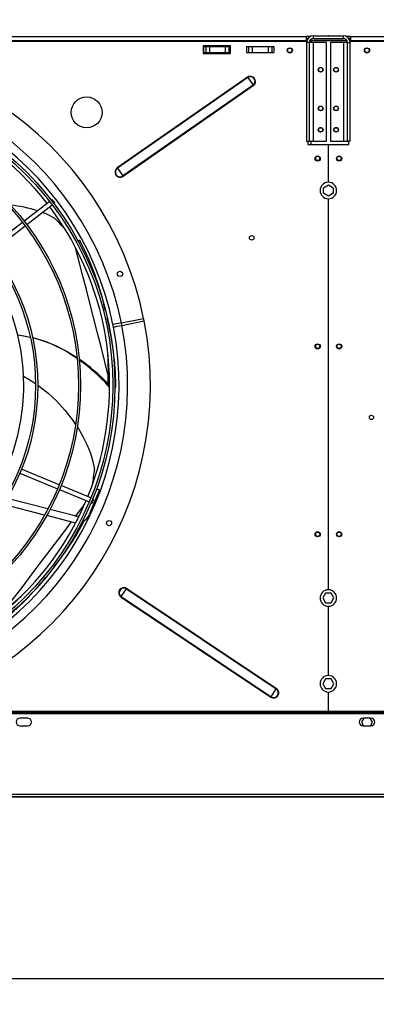
# Model space of a CAD drawing. Extents: x 158 to 12408, y 163 to 8727.
# Drawn here: x 3780 to 4196, y 5876 to 7024 of the extents above; entities that cross this region are included whole.
import ezdxf
from ezdxf.enums import TextEntityAlignment as Align

# ---------------------------------------------------------------- set-up
doc = ezdxf.new("R2010")
doc.units = 0
doc.header["$LTSCALE"] = 30
doc.header["$MEASUREMENT"] = 0
doc.header["$PDSIZE"] = -1
doc.linetypes.add('SLD-SOLID', pattern=[0])
doc.layers.get('0').update_dxf_attribs({"linetype": 'CONTINUOUS'})
doc.layers.add('GEOMETRY', color=7, linetype='SLD-SOLID')
doc.dimstyles.new('SLDDIMSTYLE1', dxfattribs={"dimtxt": 92.459473, "dimasz": 99.06, "dimexe": 0, "dimexo": 0.0625, "dimgap": 23.114868, "dimtad": 1, "dimdec": 1, "dimrnd": 1e-09, "dimzin": 12, "dimdsep": 46, "dimtxsty": 'Standard', "dimblk1": 'CLOSED', "dimblk2": 'CLOSED', "dimsah": 1, "dimcen": 0.09, "dimadec": 0, "dimazin": 0, "dimtol": 1, "dimtp": 5, "dimtm": 5, "dimtfac": 1, "dimtdec": 1, "dimtofl": 0, "dimtmove": 2, "dimatfit": 3, "dimldrblk": 'CLOSED', "dimfxl": 1, "dimtolj": 1, "dimtzin": 0, "dimarcsym": 0})
doc.dimstyles.new('SLDDIMSTYLE2', dxfattribs={"dimtxt": 92.459473, "dimasz": 99.06, "dimexe": 0, "dimexo": 0.0625, "dimgap": 23.114868, "dimtad": 1, "dimdec": 1, "dimrnd": 1e-09, "dimzin": 12, "dimdsep": 46, "dimtxsty": 'Standard', "dimblk1": 'CLOSED', "dimblk2": 'CLOSED', "dimsah": 1, "dimcen": 0.09, "dimadec": 0, "dimazin": 0, "dimtol": 1, "dimtp": 8, "dimtm": 8, "dimtfac": 1, "dimtdec": 1, "dimtofl": 0, "dimtmove": 2, "dimatfit": 3, "dimldrblk": 'CLOSED', "dimfxl": 1, "dimtolj": 1, "dimtzin": 0, "dimarcsym": 0})
doc.dimstyles.new('SLDDIMSTYLE3', dxfattribs={"dimtxt": 92.459473, "dimasz": 99.06, "dimexe": 0, "dimexo": 0.0625, "dimgap": 23.114868, "dimtad": 1, "dimdec": 1, "dimrnd": 1e-09, "dimzin": 12, "dimdsep": 46, "dimtxsty": 'Standard', "dimblk1": 'CLOSED', "dimblk2": 'CLOSED', "dimsah": 1, "dimcen": 0.09, "dimadec": 0, "dimazin": 0, "dimtol": 1, "dimtp": 10, "dimtm": 10, "dimtfac": 1, "dimtdec": 1, "dimtofl": 0, "dimtmove": 2, "dimatfit": 3, "dimldrblk": 'CLOSED', "dimfxl": 1, "dimtolj": 1, "dimtzin": 0, "dimarcsym": 0})
doc.dimstyles.new('SLDDIMSTYLE5', dxfattribs={"dimtxt": 92.459473, "dimasz": 99.06, "dimexe": 0, "dimexo": 0.0625, "dimgap": 23.114868, "dimtad": 1, "dimdec": 1, "dimrnd": 1e-09, "dimzin": 12, "dimdsep": 46, "dimtxsty": 'Standard', "dimblk1": 'CLOSED', "dimblk2": 'CLOSED', "dimsah": 1, "dimcen": 0.09, "dimadec": 0, "dimazin": 0, "dimtol": 1, "dimtp": 10, "dimtm": 10, "dimtfac": 1, "dimtdec": 1, "dimtofl": 0, "dimtmove": 2, "dimatfit": 3, "dimldrblk": 'CLOSED', "dimfxl": 1, "dimtolj": 1, "dimtzin": 0, "dimarcsym": 0})

# ---------------------------------------------------------------- blocks, each defined once
blk = doc.blocks.new('_CLOSED')
at = {"color": 0, "linetype": 'ByBlock'}
for p, q in [((-1, 0.166667), (0, 0)), ((-1, 0.166667), (-1, -0.166667)), ((0, 0), (-1, -0.166667)), ((0, 0), (-1, 0))]:
    blk.add_line(p, q, dxfattribs=at)
blk = doc.blocks.new('_D_1')
at = {"layer": 'GEOMETRY', "transparency": 16777216}
for p, q in [((1740, 7034.9), (1740, 7352.2)), ((4140, 7034.9), (4140, 7352.2)), ((1740, 7322.2), (4140, 7322.2))]:
    blk.add_line(p, q, dxfattribs=at)
at = {"layer": 'GEOMETRY', "transparency": 16777216, "xscale": 99.05999999999999, "yscale": 99.05999999999999, "rotation": 180.0000000000004}
blk.add_blockref('_CLOSED', (1740, 7322.2), dxfattribs=at)
at = {"layer": 'GEOMETRY', "transparency": 16777216, "xscale": 99.05999999999999, "yscale": 99.05999999999999}
blk.add_blockref('_CLOSED', (4140, 7322.2), dxfattribs=at)
at = {"layer": 'GEOMETRY', "transparency": 16777216, "width": 0.7}
for s, height, p in [('2400', 95.25, (2722.8, 7322.2)), ('±5', 79.38, (3040.3, 7326.7))]:
    blk.add_text(s, height=height, dxfattribs=at).set_placement(p, align=Align.BOTTOM_LEFT)
blk = doc.blocks.new('_D_2')
at = {"layer": 'GEOMETRY', "transparency": 16777216}
for p, q in [((4140, 7034.9), (4140, 7352.2)), ((5340, 7034.9), (5340, 7352.2)), ((4140, 7322.2), (5340, 7322.2))]:
    blk.add_line(p, q, dxfattribs=at)
at = {"layer": 'GEOMETRY', "transparency": 16777216, "xscale": 99.05999999999999, "yscale": 99.05999999999999, "rotation": 180.0000000000004}
blk.add_blockref('_CLOSED', (4140, 7322.2), dxfattribs=at)
at = {"layer": 'GEOMETRY', "transparency": 16777216, "xscale": 99.05999999999999, "yscale": 99.05999999999999}
blk.add_blockref('_CLOSED', (5340, 7322.2), dxfattribs=at)
at = {"layer": 'GEOMETRY', "transparency": 16777216, "width": 0.7}
for s, height, p in [('1200', 95.25, (4522.8, 7322.2)), ('±5', 79.38, (4840.3, 7326.7))]:
    blk.add_text(s, height=height, dxfattribs=at).set_placement(p, align=Align.BOTTOM_LEFT)
blk = doc.blocks.new('_D_5')
at = {"layer": 'GEOMETRY', "transparency": 16777216}
for p, q in [((1740, 7034.9), (1740, 7506)), ((7740, 7034.9), (7740, 7506)), ((7740, 7476), (1740, 7476))]:
    blk.add_line(p, q, dxfattribs=at)
at = {"layer": 'GEOMETRY', "transparency": 16777216, "xscale": 99.05999999999999, "yscale": 99.05999999999999, "rotation": 180.0000000000004}
blk.add_blockref('_CLOSED', (1740, 7476), dxfattribs=at)
at = {"layer": 'GEOMETRY', "transparency": 16777216, "xscale": 99.05999999999999, "yscale": 99.05999999999999}
blk.add_blockref('_CLOSED', (7740, 7476), dxfattribs=at)
at = {"layer": 'GEOMETRY', "transparency": 16777216, "width": 0.7}
for s, height, p in [('6000', 95.25, (4522.8, 7476)), ('±8', 79.38, (4840.3, 7480.5))]:
    blk.add_text(s, height=height, dxfattribs=at).set_placement(p, align=Align.BOTTOM_LEFT)
blk = doc.blocks.new('_D_6')
at = {"layer": 'GEOMETRY', "transparency": 16777216}
for p, q in [((1413, 6247.5), (1413, 7657.6)), ((8067, 6247.5), (8067, 7657.6)), ((1413, 7627.6), (8067, 7627.6))]:
    blk.add_line(p, q, dxfattribs=at)
at = {"layer": 'GEOMETRY', "transparency": 16777216, "xscale": 99.05999999999999, "yscale": 99.05999999999999, "rotation": 180.0000000000004}
blk.add_blockref('_CLOSED', (1413, 7627.6), dxfattribs=at)
at = {"layer": 'GEOMETRY', "transparency": 16777216, "xscale": 99.05999999999999, "yscale": 99.05999999999999}
blk.add_blockref('_CLOSED', (8067, 7627.6), dxfattribs=at)
at = {"layer": 'GEOMETRY', "transparency": 16777216, "width": 0.7}
for s, height, p in [('6654', 95.25, (4493.4, 7627.6)), ('±10', 79.38, (4810.9, 7632.1))]:
    blk.add_text(s, height=height, dxfattribs=at).set_placement(p, align=Align.BOTTOM_LEFT)
blk = doc.blocks.new('_D_8')
at = {"layer": 'GEOMETRY', "transparency": 16777216}
for p, q in [((3640, 6063.4), (3640, 5875.9)), ((5840, 6063.4), (5840, 5875.9)), ((3640, 5905.9), (5840, 5905.9))]:
    blk.add_line(p, q, dxfattribs=at)
at = {"layer": 'GEOMETRY', "transparency": 16777216, "xscale": 99.05999999999999, "yscale": 99.05999999999999, "rotation": 180.0000000000004}
blk.add_blockref('_CLOSED', (3640, 5905.9), dxfattribs=at)
at = {"layer": 'GEOMETRY', "transparency": 16777216, "xscale": 99.05999999999999, "yscale": 99.05999999999999}
blk.add_blockref('_CLOSED', (5840, 5905.9), dxfattribs=at)
at = {"layer": 'GEOMETRY', "transparency": 16777216, "width": 0.7}
for s, height, p in [('2200', 95.25, (4522.8, 5905.9)), ('±5', 79.38, (4840.3, 5910.4))]:
    blk.add_text(s, height=height, dxfattribs=at).set_placement(p, align=Align.BOTTOM_LEFT)
blk = doc.blocks.new('_D_10')
at = {"layer": 'GEOMETRY', "transparency": 16777216}
for p, q in [((1710, 7004.9), (1059.8, 7004.9)), ((1089.8, 7004.9), (1089.8, 6117.6)), ((5827, 6117.6), (1059.8, 6117.6))]:
    blk.add_line(p, q, dxfattribs=at)
at = {"layer": 'GEOMETRY', "transparency": 16777216, "xscale": 99.05999999999999, "yscale": 99.05999999999999}
for p, rotation in [((1089.8, 7004.9), 90.00000000000072), ((1089.8, 6117.6), 270.0000000000007)]:
    blk.add_blockref('_CLOSED', p, dxfattribs=dict(at, rotation=rotation))
at = {"layer": 'GEOMETRY', "transparency": 16777216, "width": 0.7}
for s, height, p in [('±10', 79.38, (1085.3, 6596.9)), ('887', 95.25, (1089.8, 6350))]:
    blk.add_text(s, height=height, rotation=90, dxfattribs=at).set_placement(p, align=Align.BOTTOM_LEFT)

msp = doc.modelspace()

# ---------------------------------------------------------------- linework, layer by layer
at = {"color": 7, "linetype": 'SLD-SOLID'}
for p, q in [((2965.971, 7003.937), (4113.971, 7003.937)), ((4113.971, 7003.937), (4113.971, 6999.237)), ((4118.88, 7003.937), (4113.971, 7003.937)), ((4113.971, 7001.937), (4116.455, 7001.937)), ((4122.471, 7001.937), (4122.471, 7004.937)), ((4122.471, 7004.937), (4157.471, 7004.937)), ((4122.471, 7001.937), (4157.471, 7001.937)), ((4157.471, 7001.937), (4157.471, 7004.937)), ((4165.971, 7003.937), (4161.169, 7003.937)), ((4164.971, 7001.937), (4163.594, 7001.937)), ((4164.971, 6999.937), (4164.971, 7001.937)), ((4164.971, 7001.937), (4165.971, 7001.937)), ((4165.971, 7003.937), (5313.971, 7003.937)), ((4165.971, 6999.237), (4165.971, 7003.937)), ((4114.791, 6998.277), (2963.971, 6998.277)), ((4113.971, 6999.237), (2965.971, 6999.237)), ((4025.971, 6993.377), (3993.971, 6993.377)), ((3993.971, 6993.377), (3993.971, 6984.377)), ((3994.471, 6992.437), (3994.471, 6985.437)), ((3994.471, 6992.437), (3996.955, 6992.437)), ((3996.955, 6992.437), (3996.955, 6985.437)), ((3996.955, 6992.437), (4001.279, 6992.437)), ((4001.279, 6992.437), (4001.279, 6985.437)), ((4001.279, 6992.437), (4019.663, 6992.437)), ((4019.663, 6992.437), (4019.663, 6985.437)), ((4019.663, 6992.437), (4023.987, 6992.437)), ((4023.987, 6992.437), (4023.987, 6985.437)), ((4023.987, 6992.437), (4025.971, 6992.437)), ((4025.971, 6984.377), (4025.971, 6993.377)), ((4044.471, 6992.377), (4044.471, 6985.377)), ((4044.471, 6992.377), (4046.955, 6992.377)), ((4046.955, 6992.377), (4046.955, 6985.377)), ((4046.955, 6992.377), (4051.279, 6992.377)), ((4051.279, 6992.377), (4051.279, 6985.377)), ((4051.279, 6992.377), (4069.663, 6992.377)), ((4069.663, 6992.377), (4069.663, 6985.377)), ((4069.663, 6992.377), (4073.987, 6992.377)), ((4073.987, 6992.377), (4073.987, 6985.377)), ((4073.987, 6992.377), (4076.471, 6992.377)), ((4076.471, 6992.377), (4076.471, 6985.377)), ((4113.971, 6998.277), (4113.971, 6999.237)), ((4117.671, 6997.137), (4114.671, 6997.137)), ((4114.671, 6997.137), (4114.671, 6881.937)), ((4117.671, 6997.137), (4117.671, 6881.937)), ((4122.471, 6997.137), (4117.671, 6997.137)), ((4119.631, 7000.982), (4119.631, 6999.937)), ((4119.631, 6999.937), (4161.338, 6999.937)), ((4161.714, 6999.229), (4119.631, 6999.229)), ((4122.471, 6881.937), (4122.471, 6997.137)), ((4137.671, 6997.137), (4122.471, 6997.137)), ((4137.671, 6881.937), (4137.671, 6997.137)), ((4142.271, 6997.137), (4142.271, 6881.937)), ((4157.471, 6997.137), (4142.271, 6997.137)), ((4157.471, 6997.137), (4157.471, 6881.937)), ((4162.271, 6997.137), (4157.471, 6997.137)), ((4162.271, 6997.137), (4165.271, 6997.137)), ((4162.271, 6881.937), (4162.271, 6997.137)), ((4164.713, 6999.937), (4164.971, 6999.937)), ((4164.971, 6999.229), (4164.971, 6998.277)), ((5314.791, 6998.277), (4165.075, 6998.277)), ((4165.271, 6881.937), (4165.271, 6997.137)), ((5313.971, 6999.237), (4165.971, 6999.237)), ((4165.971, 6998.277), (4165.971, 6999.237)), ((3993.971, 6984.377), (4025.971, 6984.377)), ((3994.471, 6985.437), (3996.955, 6985.437)), ((3996.955, 6985.437), (4001.279, 6985.437)), ((4001.279, 6985.437), (4019.663, 6985.437)), ((4019.663, 6985.437), (4023.987, 6985.437)), ((4023.987, 6985.437), (4025.971, 6985.437)), ((4044.471, 6985.377), (4046.955, 6985.377)), ((4046.955, 6985.377), (4051.279, 6985.377)), ((4051.279, 6985.377), (4069.663, 6985.377)), ((4069.663, 6985.377), (4073.987, 6985.377)), ((4073.987, 6985.377), (4076.471, 6985.377)), ((4045.6, 6956.614), (3893.751, 6850.94)), ((4045.92, 6956.154), (3894.071, 6850.48)), ((4045.6, 6956.614), (4045.92, 6956.154)), ((4045.92, 6956.154), (4052.134, 6947.224)), ((4052.134, 6947.224), (3900.286, 6841.55)), ((4052.454, 6946.764), (3900.606, 6841.09)), ((4052.134, 6947.224), (4052.454, 6946.764)), ((4114.671, 6881.937), (4117.671, 6881.937)), ((4115.971, 6881.937), (4115.971, 6878.277)), ((4115.971, 6878.277), (4139.721, 6878.277)), ((4117.671, 6881.937), (4122.471, 6881.937)), ((4122.471, 6881.937), (4137.671, 6881.937)), ((4139.721, 6878.277), (4139.721, 6834.198)), ((4140.221, 6834.198), (4140.221, 6878.277)), ((4140.221, 6878.277), (4163.971, 6878.277)), ((4142.271, 6881.937), (4157.471, 6881.937)), ((4157.471, 6881.937), (4162.271, 6881.937)), ((4165.271, 6881.937), (4162.271, 6881.937)), ((4163.971, 6878.277), (4163.971, 6881.937)), ((3893.751, 6850.94), (3894.071, 6850.48)), ((3894.071, 6850.48), (3900.286, 6841.55)), ((3900.286, 6841.55), (3900.606, 6841.09)), ((4134.371, 6827.87), (4139.971, 6831.103)), ((4139.971, 6831.103), (4145.571, 6827.87)), ((4134.371, 6821.403), (4134.371, 6827.87)), ((4139.971, 6818.17), (4134.371, 6821.403)), ((4145.571, 6821.403), (4139.971, 6818.17)), ((4145.571, 6827.87), (4145.571, 6821.403)), ((3815.124, 6811.72), (3785.372, 6788.891)), ((3788.416, 6784.924), (3818.167, 6807.753)), ((3818.106, 6814.008), (3817.107, 6813.242)), ((3821.15, 6810.042), (3818.106, 6814.008)), ((3820.151, 6809.275), (3821.15, 6810.042)), ((4139.721, 6814.955), (4139.721, 6359.198)), ((4140.221, 6359.198), (4140.221, 6814.955)), ((3783.389, 6787.369), (3745.703, 6758.452)), ((3748.747, 6754.485), (3786.432, 6783.402)), ((3849.666, 6766.423), (3848.143, 6765.874)), ((3898.645, 6670.311), (3898.642, 6670.31)), ((3898.645, 6670.311), (3924.633, 6675.48)), ((3899.231, 6667.368), (3898.645, 6670.311)), ((3899.231, 6667.368), (3925.219, 6672.538)), ((3924.633, 6675.48), (3924.636, 6675.481)), ((3925.222, 6672.538), (3924.636, 6675.481)), ((3925.219, 6672.538), (3925.222, 6672.538)), ((3899.231, 6667.368), (3899.228, 6667.368)), ((3826.166, 6481.597), (3782.28, 6499.775)), ((3780.366, 6495.155), (3824.252, 6476.977)), ((3826.562, 6476.02), (3861.209, 6461.669)), ((3863.122, 6466.289), (3828.476, 6480.64)), ((3873.209, 6475.641), (3861.311, 6446.916)), ((3869.928, 6477), (3873.209, 6475.641)), ((3813.078, 6453.427), (3765.58, 6465.71)), ((3864.682, 6460.231), (3866.595, 6464.85)), ((3866.595, 6464.85), (3865.432, 6465.332)), ((3809.134, 6446.183), (3761.254, 6458.566)), ((3844.526, 6445.294), (3815.565, 6452.783)), ((3863.518, 6460.713), (3864.682, 6460.231)), ((3842.523, 6437.549), (3811.637, 6445.536)), ((3898.607, 6351.185), (3904.652, 6360.231)), ((3904.652, 6360.231), (3904.963, 6360.696)), ((3904.652, 6360.231), (4079.246, 6243.539)), ((3904.963, 6360.696), (4079.557, 6244.004)), ((3898.295, 6350.719), (3898.607, 6351.185)), ((3898.295, 6350.719), (4072.889, 6234.027)), ((3898.607, 6351.185), (4073.2, 6234.493)), ((4136.738, 6355.244), (4133.504, 6349.644)), ((4133.504, 6349.644), (4136.738, 6344.044)), ((4143.204, 6355.244), (4136.738, 6355.244)), ((4146.437, 6349.644), (4143.204, 6355.244)), ((4143.204, 6344.044), (4146.437, 6349.644)), ((4136.738, 6344.044), (4143.204, 6344.044)), ((4139.721, 6339.955), (4139.721, 6259.198)), ((4140.221, 6259.198), (4140.221, 6339.955)), ((4136.738, 6255.244), (4133.504, 6249.644)), ((4133.504, 6249.644), (4136.738, 6244.044)), ((4143.204, 6255.244), (4136.738, 6255.244)), ((4146.437, 6249.644), (4143.204, 6255.244)), ((4143.204, 6244.044), (4146.437, 6249.644)), ((4072.889, 6234.027), (4073.2, 6234.493)), ((4073.2, 6234.493), (4079.246, 6243.539)), ((4079.246, 6243.539), (4079.557, 6244.004)), ((4136.738, 6244.044), (4143.204, 6244.044)), ((4139.721, 6239.955), (4139.721, 6217.49)), ((4140.221, 6217.49), (4140.221, 6239.955)), ((3705, 6217.49), (4641.499, 6217.49)), ((3705, 6215.99), (4647.479, 6215.99)), ((3789.471, 6209.49), (3780.471, 6209.49)), ((3780.471, 6200.49), (3789.471, 6200.49)), ((4181.168, 6209.49), (4178.504, 6204.877)), ((4178.504, 6204.877), (4181.037, 6200.49)), ((4189.471, 6209.49), (4180.471, 6209.49)), ((4180.471, 6200.49), (4189.471, 6200.49)), ((4191.437, 6204.877), (4188.774, 6209.49)), ((4188.904, 6200.49), (4191.437, 6204.877)), ((5775, 6120.335), (3705, 6120.335)), ((3705, 6117.635), (5775, 6117.635))]:
    msp.add_line(p, q, dxfattribs=at)
at = {"color": 152, "linetype": 'SLD-SOLID'}
for p, q in [((4119.631, 6999.229), (4119.631, 6997.137)), ((4119.631, 6881.937), (4119.631, 6878.277)), ((3849.059, 6764.087), (3851.126, 6764.844)), ((3884.85, 6600.024), (3883.212, 6599.823)), ((3705, 6214.79), (4652.576, 6214.79))]:
    msp.add_line(p, q, dxfattribs=at)
at = {"color": 7, "linetype": 'SLD-SOLID', "flags": 128}
for points in [[(4118.036, 6998.788), (4118.825, 6999.013), (4119.631, 6999.229)], [(4119.631, 6999.937), (4118.711, 6999.773), (4118.356, 6999.56)], [(3820.697, 6792.447), (3811.763, 6796.906), (3806.616, 6798.89)], [(3851.126, 6764.844), (3850.591, 6765.746), (3850.094, 6766.295), (3849.692, 6766.431), (3849.654, 6766.389)], [(3898.642, 6670.31), (3895.802, 6669.744), (3892.855, 6669.156), (3890.561, 6668.698), (3889.178, 6668.422), (3888.836, 6668.354)], [(3889.419, 6665.422), (3889.84, 6665.506), (3891.311, 6665.797), (3893.674, 6666.266), (3896.664, 6666.859), (3899.228, 6667.368)], [(3777.681, 6656.276), (3782.613, 6655.709), (3792.386, 6653.705)], [(3792.456, 6653.41), (3783.207, 6655.331), (3777.747, 6656.03)], [(3795.171, 6653.134), (3796.376, 6652.887), (3809.777, 6648.836), (3822.854, 6643.538), (3835.646, 6636.976), (3846.952, 6629.917)], [(3784.571, 6608.007), (3791.396, 6604.215), (3798.545, 6599.434)], [(3801.213, 6597.651), (3802.708, 6596.651), (3813.358, 6588.195), (3823.362, 6578.855), (3832.715, 6568.662), (3841.301, 6557.758), (3845.251, 6551.871)], [(3847.251, 6548.889), (3848.974, 6546.321), (3854.267, 6537.074), (3858.834, 6527.689), (3862.603, 6518.251), (3865.504, 6508.842), (3867.466, 6499.54)], [(3845.437, 6437.076), (3845.026, 6437.11), (3842.523, 6437.549)]]:
    msp.add_lwpolyline(points, dxfattribs=at)
at = {"color": 152, "linetype": 'SLD-SOLID', "flags": 128}
for points in [[(3883.452, 6609.048), (3879.475, 6624.826), (3875.021, 6642.429), (3870.625, 6659.726), (3866.297, 6676.669), (3862.053, 6693.211), (3857.903, 6709.305), (3853.862, 6724.911), (3849.942, 6739.987), (3846.155, 6754.493), (3845.299, 6757.76)], [(3845.567, 6445.149), (3853.664, 6455.973), (3855.767, 6458.79)], [(3763.204, 6336.13), (3773.06, 6349.077), (3784.046, 6363.534), (3794.828, 6377.756), (3805.376, 6391.703), (3815.663, 6405.335), (3825.66, 6418.614), (3835.341, 6431.503), (3840.303, 6438.123)]]:
    msp.add_lwpolyline(points, dxfattribs=at)
at = {"color": 7, "linetype": 'SLD-SOLID'}
for centre, radius in [((4094.971, 6987.877), 3), ((4094.971, 6987.937), 2.65), ((4184.971, 6987.877), 3), ((4184.971, 6987.937), 2.65), ((4130.971, 6965.337), 2.75), ((4130.971, 6965.337), 2.5), ((4148.971, 6965.337), 2.75), ((4148.971, 6965.337), 2.5), ((3539.971, 6597.437), 351.25), ((3539.971, 6597.437), 348.75), ((3858.169, 6915.625), 18), ((4130.971, 6920.337), 2.75), ((4130.971, 6920.337), 2.5), ((4148.971, 6920.337), 2.75), ((4148.971, 6920.337), 2.5), ((3539.971, 6597.437), 311.25), ((3539.971, 6597.437), 308.75), ((4130.971, 6895.337), 2.75), ((4130.971, 6895.337), 2.5), ((4148.971, 6895.337), 2.75), ((4148.971, 6895.337), 2.5), ((4127.471, 6861.877), 3), ((4127.471, 6861.937), 2.5), ((4152.471, 6861.877), 3), ((4152.471, 6861.937), 2.5), ((3539.971, 6597.437), 261.25), ((3539.971, 6597.437), 258.75), ((4050.521, 6769.377), 2.65), ((3897.054, 6727.404), 3), ((4127.471, 6642.877), 3), ((4127.471, 6642.937), 2.5), ((4152.471, 6642.877), 3), ((4152.471, 6642.937), 2.5), ((4190.221, 6560.007), 2.5), ((3884.368, 6436.842), 3), ((4127.471, 6423.877), 3), ((4127.471, 6423.937), 2.5), ((4152.471, 6423.877), 3), ((4152.471, 6423.937), 2.5)]:
    msp.add_circle(centre, radius, dxfattribs=at)
for centre, radius, start, end in [((4122.471, 6997.137), 7.8, 90, 180), ((4122.471, 6997.137), 4.8, 90, 180), ((4157.471, 6997.137), 7.8, 0, 90), ((4157.471, 6997.137), 4.8, 360, 90), ((3539.971, 6597.437), 392.5, 11.468965, 11.031035), ((3539.971, 6597.437), 366, 11.484819, 11.015181), ((4049.027, 6951.689), 6, 304.834834, 124.834834), ((4049.027, 6951.689), 5.44, 304.834834, 124.834834), ((3539.971, 6597.437), 356, 11.490578, 11.009422), ((3539.971, 6597.437), 345, 37.91519, 97.08481), ((3897.179, 6846.015), 6, 124.834834, 304.834834), ((3897.179, 6846.015), 5.44, 124.834834, 304.834834), ((4139.971, 6824.577), 9.625, 91.488369, 268.511631), ((4139.971, 6824.577), 9.625, 271.488369, 88.511631), ((3756.327, 6664.055), 144.003, 71.900313, 84.687335), ((3539.971, 6597.437), 345, 337.91519, 37.08481), ((3594.671, 6567.533), 318.864, 41.720475, 44.858761), ((3557.092, 6613.406), 330.741, 12.518738, 27.250202), ((3539.971, 6597.437), 245, 0, 36.915339), ((3549.815, 6593.332), 342.381, 0.713167, 13.906418), ((3891.565, 6667.373), 2.9, 160.22269, 222.27731), ((3758.418, 6506.136), 151.214, 54.116524, 75.90902), ((3723.362, 6447.137), 220.627, 43.559436, 55.120534), ((3730.223, 6457.671), 207.079, 42.263425, 54.776856), ((3560.199, 6614.315), 323.339, 357.431154, 3.271298), ((3539.971, 6597.437), 245, 338.084661, 0), ((3891.057, 6598.8), 7.912, 172.568244, 217.480096), ((3887.673, 6596.877), 4.554, 320.045828, 9.061654), ((3550.305, 6536.083), 319.259, 350.276535, 353.427439), ((3539.971, 6597.437), 345, 277.91519, 337.08481), ((3571.612, 6588.074), 320.412, 320.922473, 332.494427), ((3846.529, 6453.039), 8, 255.5, 294.436946), ((3846.529, 6453.039), 16, 294.658171, 337.5), ((3545.785, 6584.105), 338.173, 309.235835, 321.574759), ((3901.629, 6355.708), 6, 56.242745, 236.242745), ((3901.629, 6355.708), 5.44, 56.242745, 236.242745), ((4139.971, 6349.577), 9.625, 91.488369, 268.511631), ((4139.971, 6349.577), 9.625, 271.488369, 88.511631), ((3565.73, 6592.134), 323.358, 306.010319, 311.950821), ((4139.971, 6249.577), 9.625, 91.488369, 268.511631), ((4139.971, 6249.577), 9.625, 271.488369, 88.511631), ((4076.223, 6239.016), 6, 236.242745, 56.242745), ((4076.223, 6239.016), 5.44, 236.242745, 56.242745), ((3780.471, 6204.99), 4.5, 90, 270), ((3789.471, 6204.99), 4.5, 270, 90), ((4180.471, 6204.99), 4.5, 90, 270), ((4189.471, 6204.99), 4.5, 270, 90)]:
    msp.add_arc(centre, radius, start, end, dxfattribs=at)
at = {"layer": 'GEOMETRY'}
msp.add_point((4139.971, 7004.937), dxfattribs=at)

# ---------------------------------------------------------------- dimensions: what is measured, and where the dimension line sits
for base, p1, p2, dimstyle, picture, middle in [((8067, 7627.57), (1413, 6217.49), (8067, 6217.49), 'SLDDIMSTYLE3', '_D_6', (4740, 7627.57)), ((1739.971, 7476.003), (7739.971, 7004.925), (1739.971, 7004.925), 'SLDDIMSTYLE2', '_D_5', (4739.971, 7476.003)), ((4139.971, 7322.216), (1739.971, 7004.925), (4139.971, 7004.937), 'SLDDIMSTYLE1', '_D_1', (2939.971, 7322.216)), ((5339.971, 7322.225), (4139.971, 7004.937), (5339.971, 7004.937), 'SLDDIMSTYLE1', '_D_2', (4739.971, 7322.225)), ((5840, 5905.9), (3640, 6093.448), (5840, 6093.448), 'SLDDIMSTYLE1', '_D_8', (4740, 5905.9))]:
    dim = msp.add_linear_dim(base=base, p1=p1, p2=p2, dimstyle=dimstyle, dxfattribs=at)
    dim.commit()
    dim.dimension.update_dxf_attribs({"geometry": picture, "text_midpoint": middle, "dimtype": 160})
dim = msp.add_linear_dim(base=(1089.754, 6117.639), p1=(1739.971, 7004.925), p2=(5856.979, 6117.639), angle=90, dimstyle='SLDDIMSTYLE5', dxfattribs=at)
dim.commit()
dim.dimension.update_dxf_attribs({"geometry": '_D_10', "text_midpoint": (1089.754, 6561.282), "dimtype": 160})

doc.saveas('drawing.dxf')
